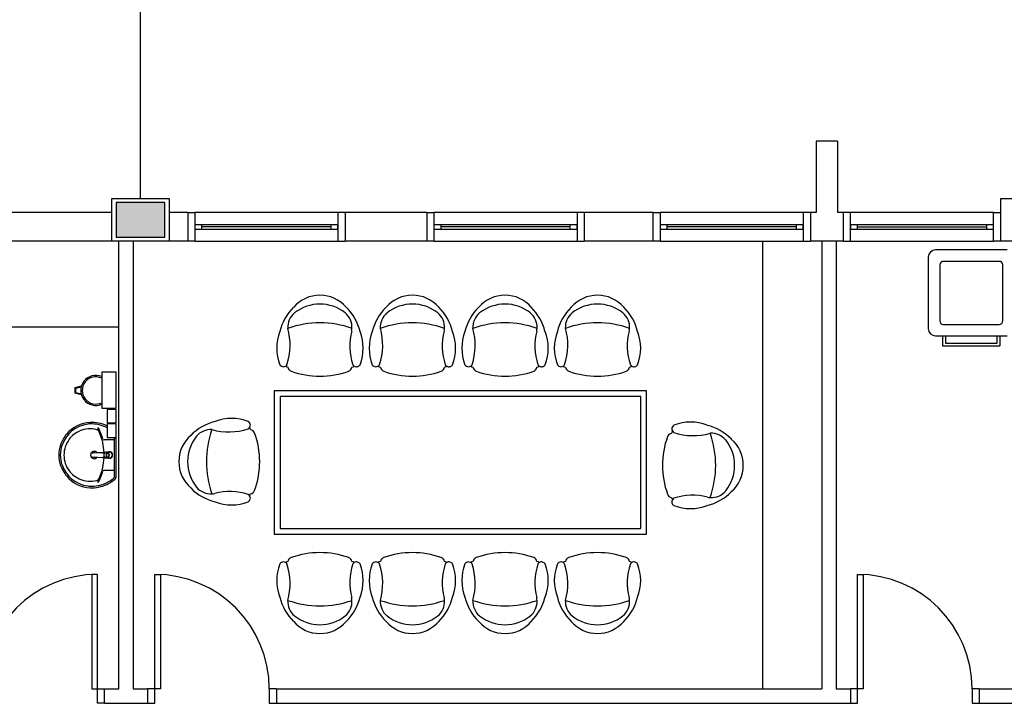
# Model space of a CAD drawing. Extents: x 0 to 90, y 0 to 90.
# Drawn here: x 37.6 to 44.5, y 32.1 to 36.8 of the extents above; entities that cross this region are included whole.
import ezdxf

# ---------------------------------------------------------------- set-up
doc = ezdxf.new("R2010")
doc.units = 0
doc.header["$MEASUREMENT"] = 0
doc.layers.get('0').update_dxf_attribs({"linetype": 'CONTINUOUS'})

msp = doc.modelspace()

# ---------------------------------------------------------------- hatches: boundary and pattern name
at = {"linetype": 'CONTINUOUS'}
msp.add_hatch(color=8, dxfattribs=at).paths.add_polyline_path([(38.629, 35.557), (38.289, 35.557), (38.289, 35.317), (38.629, 35.317), (38.629, 35.557)])

# ---------------------------------------------------------------- linework, layer by layer
at = {"color": 8}
for p, q in [((38.459, 35.587), (38.459, 41.387)), ((43.179, 35.987), (43.179, 35.487)), ((43.329, 35.987), (43.179, 35.987)), ((43.329, 35.987), (43.329, 35.487)), ((38.259, 35.287), (38.259, 35.587)), ((38.259, 35.587), (38.659, 35.587)), ((38.659, 35.587), (38.659, 35.287)), ((44.469, 35.287), (44.469, 35.587)), ((44.469, 35.587), (44.719, 35.587)), ((38.289, 35.557), (38.289, 35.317)), ((38.629, 35.557), (38.289, 35.557)), ((38.289, 35.557), (38.289, 35.317)), ((38.629, 35.557), (38.289, 35.557)), ((38.629, 35.317), (38.629, 35.557)), ((38.629, 35.317), (38.629, 35.557)), ((38.259, 35.487), (37.289, 35.487)), ((38.789, 35.487), (38.659, 35.487)), ((38.789, 35.487), (38.839, 35.487)), ((38.789, 35.487), (38.789, 35.287)), ((38.839, 35.487), (38.839, 35.287)), ((39.839, 35.487), (38.839, 35.487)), ((39.839, 35.487), (39.839, 35.287)), ((39.889, 35.487), (39.839, 35.487)), ((39.889, 35.487), (39.889, 35.287)), ((40.459, 35.487), (39.889, 35.487)), ((40.459, 35.487), (40.509, 35.487)), ((40.459, 35.487), (40.459, 35.287)), ((40.509, 35.487), (40.509, 35.287)), ((41.509, 35.487), (40.509, 35.487)), ((41.509, 35.487), (41.509, 35.287)), ((41.559, 35.487), (41.509, 35.487)), ((41.559, 35.487), (41.559, 35.287)), ((42.039, 35.487), (41.559, 35.487)), ((42.039, 35.487), (42.089, 35.487)), ((42.039, 35.487), (42.039, 35.287)), ((42.089, 35.487), (42.089, 35.287)), ((43.089, 35.487), (42.089, 35.487)), ((43.089, 35.487), (43.089, 35.287)), ((43.139, 35.487), (43.089, 35.487)), ((43.139, 35.487), (43.139, 35.287)), ((43.179, 35.487), (43.139, 35.487)), ((43.369, 35.487), (43.329, 35.487)), ((43.419, 35.487), (43.369, 35.487)), ((43.369, 35.487), (43.369, 35.287)), ((43.419, 35.287), (43.419, 35.487)), ((44.419, 35.487), (43.419, 35.487)), ((44.419, 35.487), (44.469, 35.487)), ((44.419, 35.287), (44.419, 35.487)), ((38.839, 35.402), (38.839, 35.372)), ((38.889, 35.402), (38.839, 35.402)), ((38.839, 35.372), (38.889, 35.372)), ((38.889, 35.372), (38.889, 35.402)), ((39.789, 35.402), (38.889, 35.402)), ((39.789, 35.387), (38.889, 35.387)), ((38.889, 35.372), (39.789, 35.372)), ((39.789, 35.402), (39.789, 35.372)), ((39.839, 35.402), (39.789, 35.402)), ((39.789, 35.372), (39.839, 35.372)), ((39.839, 35.372), (39.839, 35.402)), ((40.509, 35.402), (40.509, 35.372)), ((40.559, 35.402), (40.509, 35.402)), ((40.509, 35.372), (40.559, 35.372)), ((40.559, 35.372), (40.559, 35.402)), ((41.459, 35.402), (40.559, 35.402)), ((41.459, 35.387), (40.559, 35.387)), ((40.559, 35.372), (41.459, 35.372)), ((41.459, 35.402), (41.459, 35.372)), ((41.509, 35.402), (41.459, 35.402)), ((41.459, 35.372), (41.509, 35.372)), ((41.509, 35.372), (41.509, 35.402)), ((42.089, 35.402), (42.089, 35.372)), ((42.139, 35.402), (42.089, 35.402)), ((42.089, 35.372), (42.139, 35.372)), ((42.139, 35.372), (42.139, 35.402)), ((43.039, 35.402), (42.139, 35.402)), ((43.039, 35.387), (42.139, 35.387)), ((42.139, 35.372), (43.039, 35.372)), ((43.039, 35.402), (43.039, 35.372)), ((43.089, 35.402), (43.039, 35.402)), ((43.039, 35.372), (43.089, 35.372)), ((43.089, 35.372), (43.089, 35.402)), ((43.469, 35.402), (43.419, 35.402)), ((43.419, 35.402), (43.419, 35.372)), ((43.419, 35.372), (43.469, 35.372)), ((43.469, 35.372), (43.469, 35.402)), ((44.369, 35.402), (43.469, 35.402)), ((43.469, 35.387), (44.369, 35.387)), ((43.469, 35.372), (44.369, 35.372)), ((44.419, 35.402), (44.369, 35.402)), ((44.369, 35.402), (44.369, 35.372)), ((44.369, 35.372), (44.419, 35.372)), ((44.419, 35.372), (44.419, 35.402)), ((38.259, 35.287), (37.289, 35.287)), ((38.659, 35.287), (38.259, 35.287)), ((38.289, 35.317), (38.629, 35.317)), ((38.289, 35.317), (38.629, 35.317)), ((38.309, 32.162), (38.309, 35.287)), ((38.409, 35.287), (38.409, 32.162)), ((38.789, 35.287), (38.659, 35.287)), ((38.839, 35.287), (38.789, 35.287)), ((38.839, 35.287), (39.839, 35.287)), ((39.839, 35.287), (39.889, 35.287)), ((40.459, 35.287), (39.889, 35.287)), ((40.509, 35.287), (40.459, 35.287)), ((40.509, 35.287), (41.509, 35.287)), ((41.509, 35.287), (41.559, 35.287)), ((42.039, 35.287), (41.559, 35.287)), ((42.089, 35.287), (42.039, 35.287)), ((42.089, 35.287), (43.089, 35.287)), ((42.804, 35.287), (42.804, 32.162)), ((43.089, 35.287), (43.139, 35.287)), ((43.369, 35.287), (43.139, 35.287)), ((43.219, 35.287), (43.219, 32.162)), ((43.319, 35.287), (43.319, 32.162)), ((43.369, 35.287), (43.419, 35.287)), ((43.419, 35.287), (44.419, 35.287)), ((44.469, 35.287), (44.419, 35.287)), ((44.719, 35.287), (44.469, 35.287)), ((44.513, 35.227), (44.013, 35.227)), ((43.963, 35.177), (43.963, 34.677)), ((44.043, 35.122), (44.043, 34.732)), ((44.458, 35.147), (44.068, 35.147)), ((44.483, 34.732), (44.483, 35.122)), ((38.309, 34.687), (35.159, 34.687)), ((44.068, 34.707), (44.458, 34.707)), ((44.013, 34.627), (44.513, 34.627)), ((44.063, 34.627), (44.063, 34.557)), ((44.083, 34.627), (44.083, 34.577)), ((44.443, 34.577), (44.443, 34.627)), ((44.463, 34.627), (44.463, 34.557)), ((44.063, 34.557), (44.463, 34.557)), ((44.083, 34.577), (44.443, 34.577)), ((38.189, 34.373), (38.189, 34.123)), ((38.289, 34.373), (38.189, 34.373)), ((38.289, 34.123), (38.289, 34.373)), ((38.002, 34.266), (38.047, 34.277)), ((38.002, 34.226), (38.002, 34.266)), ((38.007, 34.262), (38.045, 34.271)), ((38.007, 34.23), (38.007, 34.262)), ((38.047, 34.215), (38.002, 34.226)), ((38.045, 34.22), (38.007, 34.23)), ((41.994, 34.243), (39.394, 34.243)), ((39.394, 34.243), (39.394, 33.243)), ((41.954, 34.203), (39.434, 34.203)), ((39.434, 34.203), (39.434, 33.283)), ((41.954, 33.283), (41.954, 34.203)), ((41.994, 33.243), (41.994, 34.243)), ((38.189, 34.123), (38.289, 34.123)), ((38.226, 34.114), (38.226, 34.019)), ((38.289, 34.114), (38.226, 34.114)), ((38.289, 34.019), (38.289, 34.114)), ((38.226, 34.019), (38.289, 34.019)), ((38.226, 34.013), (38.226, 33.918)), ((38.289, 34.013), (38.226, 34.013)), ((38.289, 33.918), (38.289, 34.013)), ((38.226, 33.918), (38.289, 33.918)), ((38.277, 33.795), (38.277, 33.918)), ((38.289, 33.795), (38.289, 33.951)), ((38.271, 33.901), (38.204, 33.901)), ((38.122, 33.78), (38.124, 33.78)), ((38.193, 33.811), (38.197, 33.811)), ((38.193, 33.778), (38.197, 33.778)), ((38.197, 33.811), (38.198, 33.811)), ((38.198, 33.811), (38.207, 33.811)), ((38.207, 33.778), (38.198, 33.779)), ((38.217, 33.812), (38.212, 33.812)), ((38.217, 33.777), (38.212, 33.777)), ((38.221, 33.814), (38.222, 33.814)), ((38.221, 33.775), (38.222, 33.775)), ((38.224, 33.775), (38.222, 33.775)), ((38.224, 33.775), (38.234, 33.78)), ((38.23, 33.775), (38.242, 33.775)), ((38.236, 33.807), (38.241, 33.796)), ((38.241, 33.796), (38.239, 33.796)), ((38.242, 33.795), (38.241, 33.795)), ((38.277, 33.642), (38.277, 33.795)), ((38.289, 33.638), (38.289, 33.795)), ((38.271, 33.688), (38.204, 33.688)), ((38.281, 33.64), (38.286, 33.64)), ((39.394, 33.243), (41.994, 33.243)), ((39.434, 33.283), (41.954, 33.283)), ((38.119, 32.962), (38.119, 32.162)), ((38.159, 32.962), (38.119, 32.962)), ((38.159, 32.162), (38.159, 32.962)), ((38.559, 32.962), (38.599, 32.962)), ((38.559, 32.162), (38.559, 32.962)), ((38.599, 32.962), (38.599, 32.162)), ((43.469, 32.962), (43.509, 32.962)), ((43.469, 32.162), (43.469, 32.962)), ((43.509, 32.962), (43.509, 32.162)), ((38.119, 32.162), (38.159, 32.162)), ((38.159, 32.162), (38.209, 32.162)), ((38.159, 32.062), (38.159, 32.162)), ((38.209, 32.062), (38.209, 32.162)), ((38.209, 32.162), (38.309, 32.162)), ((38.409, 32.162), (38.509, 32.162)), ((38.559, 32.162), (38.509, 32.162)), ((38.509, 32.162), (38.509, 32.062)), ((38.559, 32.062), (38.559, 32.162)), ((38.599, 32.162), (38.559, 32.162)), ((39.359, 32.162), (39.359, 32.062)), ((39.409, 32.162), (39.359, 32.162)), ((39.409, 32.162), (39.409, 32.062)), ((39.409, 32.162), (43.219, 32.162)), ((43.319, 32.162), (43.419, 32.162)), ((43.469, 32.162), (43.419, 32.162)), ((43.419, 32.162), (43.419, 32.062)), ((43.469, 32.062), (43.469, 32.162)), ((43.509, 32.162), (43.469, 32.162)), ((44.269, 32.162), (44.269, 32.062)), ((44.319, 32.162), (44.269, 32.162)), ((44.319, 32.162), (44.319, 32.062)), ((44.319, 32.162), (46.719, 32.162)), ((38.209, 32.062), (38.159, 32.062)), ((38.209, 32.062), (38.509, 32.062)), ((38.509, 32.062), (38.559, 32.062)), ((39.359, 32.062), (39.409, 32.062)), ((39.409, 32.062), (43.419, 32.062)), ((43.419, 32.062), (43.469, 32.062)), ((44.269, 32.062), (44.319, 32.062)), ((44.319, 32.062), (46.719, 32.062))]:
    msp.add_line(p, q, dxfattribs=at)
for points in [[(38.193, 33.811), (38.121, 33.808), (38.121, 33.808)], [(38.121, 33.809), (38.121, 33.809), (38.122, 33.809), (38.124, 33.809)], [(38.121, 33.782), (38.193, 33.778), (38.193, 33.778)], [(38.198, 33.813), (38.196, 33.813), (38.124, 33.809)], [(38.198, 33.776), (38.196, 33.776), (38.124, 33.78)], [(38.198, 33.779), (38.197, 33.778), (38.197, 33.778)], [(38.211, 33.812), (38.213, 33.813), (38.213, 33.813), (38.213, 33.813), (38.213, 33.813), (38.213, 33.813)], [(38.213, 33.776), (38.213, 33.776), (38.213, 33.776), (38.213, 33.776)], [(38.221, 33.814), (38.219, 33.814), (38.219, 33.814), (38.215, 33.812)], [(38.219, 33.775), (38.219, 33.775), (38.215, 33.777), (38.215, 33.777)], [(38.219, 33.814), (38.221, 33.814), (38.221, 33.814), (38.222, 33.814), (38.242, 33.814)], [(38.221, 33.814), (38.222, 33.814), (38.222, 33.814), (38.224, 33.814)], [(38.23, 33.775), (38.222, 33.775), (38.221, 33.775)], [(38.224, 33.814), (38.234, 33.809), (38.233, 33.809), (38.235, 33.807), (38.235, 33.807), (38.236, 33.807)], [(38.236, 33.782), (38.235, 33.782), (38.233, 33.78), (38.233, 33.78), (38.234, 33.78)], [(38.239, 33.793), (38.239, 33.793), (38.241, 33.793), (38.236, 33.782)]]:
    msp.add_lwpolyline(points, dxfattribs=at)
for centre, radius, start, end in [((44.013, 35.177), 0.05, 90, 180), ((44.068, 35.122), 0.025, 90, 180), ((44.458, 35.122), 0.025, 0, 90), ((39.713, 34.668), 0.2428, 40.9093, 139.091), ((40.359, 34.668), 0.2428, 40.9093, 139.091), ((41.006, 34.668), 0.2428, 40.9093, 139.091), ((41.652, 34.668), 0.2428, 40.9093, 139.091), ((39.771, 34.577), 0.3474, 134.075, 166.767), ((39.713, 34.563), 0.2857, 51.6284, 128.372), ((39.655, 34.577), 0.3474, 13.2333, 45.9248), ((40.417, 34.577), 0.3474, 134.075, 166.767), ((40.359, 34.563), 0.2857, 51.6284, 128.372), ((40.301, 34.577), 0.3474, 13.2333, 45.9248), ((41.064, 34.577), 0.3474, 134.075, 166.767), ((41.006, 34.563), 0.2857, 51.6284, 128.372), ((40.947, 34.577), 0.3474, 13.2333, 45.9248), ((41.71, 34.577), 0.3474, 134.075, 166.767), ((41.652, 34.563), 0.2857, 51.6284, 128.372), ((41.594, 34.577), 0.3474, 13.2333, 45.9248), ((39.619, 34.687), 0.1309, 129.701, 183.264), ((39.806, 34.687), 0.1309, 356.736, 50.2991), ((40.265, 34.687), 0.1309, 129.701, 183.264), ((40.453, 34.687), 0.1309, 356.736, 50.2991), ((40.912, 34.687), 0.1309, 129.701, 183.264), ((41.099, 34.687), 0.1309, 356.736, 50.2991), ((41.558, 34.687), 0.1309, 129.701, 183.264), ((41.746, 34.687), 0.1309, 356.736, 50.2991), ((39.074, 34.562), 0.4308, 341.522, 15.8829), ((39.713, 34.041), 0.6767, 70.6332, 109.367), ((39.806, 34.687), 0.1309, 348.379, 356.736), ((39.806, 34.687), 0.1309, 348.379, 356.736), ((39.721, 34.562), 0.4308, 341.522, 15.8829), ((40.359, 34.041), 0.6767, 70.6332, 109.367), ((40.453, 34.687), 0.1309, 348.379, 356.736), ((40.453, 34.687), 0.1309, 348.379, 356.736), ((40.367, 34.562), 0.4308, 341.522, 15.8829), ((41.006, 34.041), 0.6767, 70.6332, 109.367), ((41.099, 34.687), 0.1309, 348.379, 356.736), ((41.099, 34.687), 0.1309, 348.379, 356.736), ((41.014, 34.562), 0.4308, 341.522, 15.8829), ((41.652, 34.041), 0.6767, 70.6332, 109.367), ((41.746, 34.687), 0.1309, 348.379, 356.736), ((41.746, 34.687), 0.1309, 348.379, 356.736), ((44.013, 34.677), 0.05, 180, 270), ((44.068, 34.732), 0.025, 180, 270), ((44.458, 34.732), 0.025, 270, 0), ((39.73, 34.541), 0.3188, 158.731, 201.269), ((40.319, 34.556), 0.398, 164.797, 199.135), ((39.696, 34.541), 0.3188, 338.731, 21.2689), ((40.376, 34.541), 0.3188, 158.731, 201.269), ((40.965, 34.556), 0.398, 164.797, 199.135), ((40.342, 34.541), 0.3188, 338.731, 21.2689), ((41.023, 34.541), 0.3188, 158.731, 201.269), ((41.612, 34.556), 0.398, 164.797, 199.135), ((40.989, 34.541), 0.3188, 338.731, 21.2689), ((41.669, 34.541), 0.3188, 158.731, 201.269), ((42.258, 34.556), 0.398, 164.797, 199.135), ((41.635, 34.541), 0.3188, 338.731, 21.2689), ((39.458, 34.44), 0.0289, 209.965, 330.035), ((39.458, 34.44), 0.0289, 301.319, 330.035), ((39.458, 34.44), 0.0289, 301.319, 330.035), ((39.713, 34.953), 0.589, 245.955, 247.718), ((39.713, 34.953), 0.589, 245.955, 247.718), ((39.713, 34.953), 0.589, 245.955, 247.718), ((39.523, 34.413), 0.0343, 188.349, 250.688), ((39.902, 34.413), 0.0343, 289.312, 351.651), ((39.713, 34.953), 0.589, 292.282, 294.045), ((39.713, 34.953), 0.589, 292.282, 294.045), ((39.713, 34.953), 0.589, 292.282, 294.045), ((39.968, 34.44), 0.0289, 209.965, 238.681), ((39.968, 34.44), 0.0289, 209.965, 238.681), ((39.968, 34.44), 0.0289, 238.681, 330.035), ((40.104, 34.44), 0.0289, 209.965, 330.035), ((40.104, 34.44), 0.0289, 301.319, 330.035), ((40.104, 34.44), 0.0289, 301.319, 330.035), ((40.359, 34.953), 0.589, 245.955, 247.718), ((40.359, 34.953), 0.589, 245.955, 247.718), ((40.359, 34.953), 0.589, 245.955, 247.718), ((40.17, 34.413), 0.0343, 188.349, 250.688), ((40.549, 34.413), 0.0343, 289.312, 351.651), ((40.359, 34.953), 0.589, 292.282, 294.045), ((40.359, 34.953), 0.589, 292.282, 294.045), ((40.359, 34.953), 0.589, 292.282, 294.045), ((40.614, 34.44), 0.0289, 209.965, 238.681), ((40.614, 34.44), 0.0289, 209.965, 238.681), ((40.614, 34.44), 0.0289, 238.681, 330.035), ((40.751, 34.44), 0.0289, 209.965, 330.035), ((40.751, 34.44), 0.0289, 301.319, 330.035), ((40.751, 34.44), 0.0289, 301.319, 330.035), ((41.006, 34.953), 0.589, 245.955, 247.718), ((41.006, 34.953), 0.589, 245.955, 247.718), ((41.006, 34.953), 0.589, 245.955, 247.718), ((40.816, 34.413), 0.0343, 188.349, 250.688), ((41.195, 34.413), 0.0343, 289.312, 351.651), ((41.006, 34.953), 0.589, 292.282, 294.045), ((41.006, 34.953), 0.589, 292.282, 294.045), ((41.006, 34.953), 0.589, 292.282, 294.045), ((41.261, 34.44), 0.0289, 209.965, 238.681), ((41.261, 34.44), 0.0289, 209.965, 238.681), ((41.261, 34.44), 0.0289, 238.681, 330.035), ((41.397, 34.44), 0.0289, 209.965, 330.035), ((41.397, 34.44), 0.0289, 301.319, 330.035), ((41.397, 34.44), 0.0289, 301.319, 330.035), ((41.652, 34.953), 0.589, 245.955, 247.718), ((41.652, 34.953), 0.589, 245.955, 247.718), ((41.652, 34.953), 0.589, 245.955, 247.718), ((41.463, 34.413), 0.0343, 188.349, 250.688), ((41.842, 34.413), 0.0343, 289.312, 351.651), ((41.652, 34.953), 0.589, 292.282, 294.045), ((41.652, 34.953), 0.589, 292.282, 294.045), ((41.652, 34.953), 0.589, 292.282, 294.045), ((41.907, 34.44), 0.0289, 209.965, 238.681), ((41.907, 34.44), 0.0289, 209.965, 238.681), ((41.907, 34.44), 0.0289, 238.681, 330.035), ((38.147, 34.246), 0.105, 66.8433, 293.157), ((38.147, 34.246), 0.095, 64.2375, 295.762), ((39.713, 34.934), 0.589, 250.075, 289.925), ((40.359, 34.934), 0.589, 250.075, 289.925), ((41.006, 34.934), 0.589, 250.075, 289.925), ((41.652, 34.934), 0.589, 250.075, 289.925), ((39.096, 33.732), 0.3188, 68.7311, 111.269), ((38.121, 33.791), 0.222, 97.7107, 160.683), ((38.117, 33.798), 0.2254, 92.3468, 140.682), ((38.117, 33.798), 0.2145, 92.3568, 96.9303), ((38.116, 33.767), 0.2562, 65.081, 91.955), ((38.116, 33.767), 0.2452, 65.0868, 91.9463), ((38.163, 33.982), 0.00195, 46.5843, 181.341), ((38.181, 33.983), 0.0197, 181.769, 209.516), ((38.135, 33.957), 0.0401, 27.6293, 42.9931), ((38.112, 33.761), 0.2518, 63.138, 64.8157), ((38.112, 33.761), 0.2628, 64.3398, 64.8213), ((39.06, 33.69), 0.3474, 103.233, 135.925), ((39.198, 34.004), 0.0289, 299.965, 60.0346), ((39.198, 34.004), 0.0289, 299.965, 328.681), ((39.198, 34.004), 0.0289, 299.965, 328.681), ((38.684, 33.749), 0.589, 22.2817, 24.0448), ((38.684, 33.749), 0.589, 22.2817, 24.0448), ((38.684, 33.749), 0.589, 22.2817, 24.0448), ((42.2, 33.978), 0.0289, 119.965, 240.035), ((42.302, 33.706), 0.3188, 68.7311, 111.269), ((42.338, 33.664), 0.3474, 44.0752, 76.7667), ((38.121, 33.791), 0.233, 139.939, 160.695), ((38.108, 33.793), 0.1849, 113.473, 142.436), ((38.107, 33.795), 0.1828, 75.0345, 113.335), ((38.149, 33.949), 0.0231, 23.2243, 77.9201), ((38.027, 33.904), 0.1529, 20.6244, 27.0531), ((37.839, 33.804), 0.3725, 15.8037, 27.2783), ((37.815, 33.799), 0.3893, 12.3293, 24.0416), ((38.97, 33.749), 0.2428, 130.909, 229.091), ((39.074, 33.749), 0.2857, 141.628, 218.372), ((38.951, 33.842), 0.1309, 86.7361, 140.299), ((39.597, 33.749), 0.6767, 160.633, 199.367), ((39.076, 34.387), 0.4308, 254.117, 288.478), ((39.224, 33.938), 0.0343, 19.312, 81.651), ((38.703, 33.749), 0.589, 340.075, 19.9246), ((42.695, 33.723), 0.589, 160.075, 199.925), ((42.173, 33.912), 0.0343, 98.349, 160.688), ((42.714, 33.723), 0.589, 155.955, 157.718), ((42.714, 33.723), 0.589, 155.955, 157.718), ((42.714, 33.723), 0.589, 155.955, 157.718), ((42.2, 33.978), 0.0289, 211.319, 240.035), ((42.2, 33.978), 0.0289, 211.319, 240.035), ((42.322, 34.361), 0.4308, 251.522, 285.883), ((41.801, 33.723), 0.6767, 340.633, 19.3668), ((42.447, 33.816), 0.1309, 39.7009, 93.2638), ((38.113, 33.795), 0.2248, 161.168, 180.093), ((38.113, 33.795), 0.2139, 161.18, 180.093), ((38.106, 33.795), 0.1813, 142.644, 180.26), ((37.846, 33.799), 0.3593, 2.37918, 13.4577), ((38.205, 33.908), 0.00714, 199.601, 268.723), ((38.271, 33.907), 0.00599, 270.839, 351.533), ((42.324, 33.723), 0.2857, 321.628, 38.3716), ((42.428, 33.723), 0.2428, 310.909, 49.0907), ((38.113, 33.794), 0.2248, 179.907, 198.832), ((38.113, 33.794), 0.2139, 179.907, 198.82), ((38.106, 33.794), 0.1813, 179.74, 217.356), ((38.136, 33.795), 0.0255, 34.9074, 325.058), ((38.123, 33.798), 0.011, 97.1404, 100.934), ((38.123, 33.791), 0.0108, 259.241, 262.884), ((38.124, 33.787), 0.00737, 263.286, 267.057), ((38.124, 33.802), 0.00738, 92.9115, 96.5093), ((38.124, 33.802), 0.00723, 92.9021, 96.7444), ((38.124, 33.787), 0.00738, 263.491, 267.089), ((38.136, 33.795), 0.0164, 70.5964, 126.759), ((38.136, 33.795), 0.0164, 233.322, 301.856), ((38.136, 33.795), 0.0164, 58.0402, 58.6676), ((37.846, 33.791), 0.3593, 346.542, 357.618), ((38.222, 33.793), 0.0194, 241.788, 235.878), ((38.222, 33.794), 0.0199, 235.636, 241.014), ((38.222, 33.796), 0.0194, 118.212, 124.119), ((38.212, 33.796), 0.0163, 90.0173, 93.0947), ((38.221, 33.796), 0.0171, 90.0296, 108.087), ((38.221, 33.793), 0.0171, 251.885, 269.999), ((38.242, 33.795), 0.023, 120.073, 90.0195), ((38.242, 33.795), 0.0229, 89.9801, 0.01978), ((38.242, 33.795), 0.0229, 359.98, 270.02), ((38.242, 33.795), 0.0229, 270.003, 239.904), ((38.221, 33.793), 0.0181, 264.847, 269.982), ((38.221, 33.795), 0.0206, 266.54, 269.785), ((38.242, 33.795), 0.0213, 269.998, 248.422), ((38.242, 33.795), 0.0213, 0.00054, 270), ((38.242, 33.795), 0.0213, 90.001, 359.999), ((38.242, 33.795), 0.0213, 111.574, 89.9988), ((38.221, 33.793), 0.0181, 270.016, 275.154), ((38.222, 33.796), 0.0181, 84.8539, 89.9908), ((38.222, 33.793), 0.0181, 270.003, 275.151), ((38.222, 33.795), 0.019, 39.0143, 48.9985), ((38.222, 33.794), 0.0191, 311.028, 320.957), ((38.219, 33.795), 0.0201, 0.01461, 4.81123), ((38.219, 33.795), 0.0201, 355.192, 359.983), ((38.221, 33.795), 0.02, 359.999, 4.81004), ((38.221, 33.795), 0.02, 355.189, 359.999), ((38.121, 33.799), 0.233, 199.305, 220.061), ((38.121, 33.799), 0.222, 199.317, 262.289), ((37.815, 33.79), 0.3893, 335.958, 347.671), ((38.117, 33.792), 0.2254, 219.318, 267.653), ((38.108, 33.797), 0.1849, 217.564, 246.527), ((37.839, 33.785), 0.3725, 332.722, 344.196), ((38.205, 33.681), 0.00714, 91.2767, 160.399), ((38.271, 33.682), 0.00599, 8.46666, 89.1615), ((38.268, 33.642), 0.00953, 302.708, 1.52356), ((38.281, 33.644), 0.0032, 198.448, 267.812), ((38.278, 33.638), 0.0101, 309.795, 1.31708), ((38.286, 33.643), 0.00223, 270.11, 349.501), ((38.107, 33.795), 0.1828, 246.665, 284.966), ((38.117, 33.792), 0.2145, 263.07, 267.643), ((38.116, 33.822), 0.2562, 268.045, 294.919), ((38.116, 33.822), 0.2452, 268.054, 294.913), ((38.149, 33.641), 0.0231, 282.08, 336.776), ((38.163, 33.607), 0.00195, 178.659, 313.416), ((38.181, 33.606), 0.0197, 150.484, 178.231), ((38.027, 33.685), 0.1529, 332.947, 339.376), ((38.135, 33.633), 0.0401, 317.007, 332.371), ((38.112, 33.828), 0.2518, 295.184, 309.639), ((38.112, 33.828), 0.2628, 295.179, 307.69), ((38.112, 33.828), 0.2628, 307.69, 311.086), ((38.951, 33.655), 0.1309, 219.701, 273.264), ((39.06, 33.807), 0.3474, 224.075, 256.767), ((38.951, 33.655), 0.1309, 273.264, 281.621), ((38.951, 33.655), 0.1309, 273.264, 281.621), ((39.082, 33.143), 0.398, 70.8646, 105.203), ((39.198, 33.494), 0.0289, 31.3186, 60.0346), ((39.198, 33.494), 0.0289, 31.3186, 60.0346), ((39.198, 33.494), 0.0289, 299.965, 31.3186), ((38.684, 33.749), 0.589, 335.955, 337.718), ((38.684, 33.749), 0.589, 335.955, 337.718), ((38.684, 33.749), 0.589, 335.955, 337.718), ((39.224, 33.559), 0.0343, 278.349, 340.688), ((42.173, 33.533), 0.0343, 199.312, 261.651), ((42.714, 33.723), 0.589, 202.282, 204.045), ((42.714, 33.723), 0.589, 202.282, 204.045), ((42.714, 33.723), 0.589, 202.282, 204.045), ((42.316, 33.117), 0.398, 74.7971, 109.135), ((42.338, 33.781), 0.3474, 283.233, 315.925), ((42.447, 33.629), 0.1309, 258.379, 266.736), ((42.447, 33.629), 0.1309, 258.379, 266.736), ((42.447, 33.629), 0.1309, 266.736, 320.299), ((39.096, 33.766), 0.3188, 248.731, 291.269), ((42.2, 33.468), 0.0289, 148.681, 240.035), ((42.2, 33.468), 0.0289, 119.965, 148.681), ((42.2, 33.468), 0.0289, 119.965, 148.681), ((42.302, 33.74), 0.3188, 248.731, 291.269), ((39.713, 32.525), 0.589, 70.0754, 109.925), ((40.359, 32.525), 0.589, 70.0754, 109.925), ((41.006, 32.525), 0.589, 70.0754, 109.925), ((41.652, 32.525), 0.589, 70.0754, 109.925), ((39.73, 32.919), 0.3188, 158.731, 201.269), ((39.458, 33.02), 0.0289, 29.9654, 150.035), ((39.713, 32.507), 0.589, 112.282, 114.045), ((39.713, 32.507), 0.589, 112.282, 114.045), ((39.713, 32.507), 0.589, 112.282, 114.045), ((39.458, 33.02), 0.0289, 29.9654, 58.6814), ((39.458, 33.02), 0.0289, 29.9654, 58.6814), ((39.074, 32.898), 0.4308, 344.117, 18.4776), ((39.523, 33.047), 0.0343, 109.312, 171.651), ((39.902, 33.047), 0.0343, 8.34897, 70.688), ((40.319, 32.904), 0.398, 160.865, 195.203), ((39.713, 32.507), 0.589, 65.9552, 67.7183), ((39.713, 32.507), 0.589, 65.9552, 67.7183), ((39.713, 32.507), 0.589, 65.9552, 67.7183), ((39.968, 33.02), 0.0289, 121.319, 150.035), ((39.968, 33.02), 0.0289, 121.319, 150.035), ((39.968, 33.02), 0.0289, 29.9654, 121.319), ((39.696, 32.919), 0.3188, 338.731, 21.2689), ((40.376, 32.919), 0.3188, 158.731, 201.269), ((40.104, 33.02), 0.0289, 29.9654, 150.035), ((40.359, 32.507), 0.589, 112.282, 114.045), ((40.359, 32.507), 0.589, 112.282, 114.045), ((40.359, 32.507), 0.589, 112.282, 114.045), ((40.104, 33.02), 0.0289, 29.9654, 58.6814), ((40.104, 33.02), 0.0289, 29.9654, 58.6814), ((39.721, 32.898), 0.4308, 344.117, 18.4776), ((40.17, 33.047), 0.0343, 109.312, 171.651), ((40.549, 33.047), 0.0343, 8.34897, 70.688), ((40.965, 32.904), 0.398, 160.865, 195.203), ((40.359, 32.507), 0.589, 65.9552, 67.7183), ((40.359, 32.507), 0.589, 65.9552, 67.7183), ((40.359, 32.507), 0.589, 65.9552, 67.7183), ((40.614, 33.02), 0.0289, 121.319, 150.035), ((40.614, 33.02), 0.0289, 121.319, 150.035), ((40.614, 33.02), 0.0289, 29.9654, 121.319), ((40.342, 32.919), 0.3188, 338.731, 21.2689), ((41.023, 32.919), 0.3188, 158.731, 201.269), ((40.751, 33.02), 0.0289, 29.9654, 150.035), ((41.006, 32.507), 0.589, 112.282, 114.045), ((41.006, 32.507), 0.589, 112.282, 114.045), ((41.006, 32.507), 0.589, 112.282, 114.045), ((40.751, 33.02), 0.0289, 29.9654, 58.6814), ((40.751, 33.02), 0.0289, 29.9654, 58.6814), ((40.367, 32.898), 0.4308, 344.117, 18.4776), ((40.816, 33.047), 0.0343, 109.312, 171.651), ((41.195, 33.047), 0.0343, 8.34897, 70.688), ((41.612, 32.904), 0.398, 160.865, 195.203), ((41.006, 32.507), 0.589, 65.9552, 67.7183), ((41.006, 32.507), 0.589, 65.9552, 67.7183), ((41.006, 32.507), 0.589, 65.9552, 67.7183), ((41.261, 33.02), 0.0289, 121.319, 150.035), ((41.261, 33.02), 0.0289, 121.319, 150.035), ((41.261, 33.02), 0.0289, 29.9654, 121.319), ((40.989, 32.919), 0.3188, 338.731, 21.2689), ((41.669, 32.919), 0.3188, 158.731, 201.269), ((41.397, 33.02), 0.0289, 29.9654, 150.035), ((41.652, 32.507), 0.589, 112.282, 114.045), ((41.652, 32.507), 0.589, 112.282, 114.045), ((41.652, 32.507), 0.589, 112.282, 114.045), ((41.397, 33.02), 0.0289, 29.9654, 58.6814), ((41.397, 33.02), 0.0289, 29.9654, 58.6814), ((41.014, 32.898), 0.4308, 344.117, 18.4776), ((41.463, 33.047), 0.0343, 109.312, 171.651), ((41.842, 33.047), 0.0343, 8.34897, 70.688), ((42.258, 32.904), 0.398, 160.865, 195.203), ((41.652, 32.507), 0.589, 65.9552, 67.7183), ((41.652, 32.507), 0.589, 65.9552, 67.7183), ((41.652, 32.507), 0.589, 65.9552, 67.7183), ((41.907, 33.02), 0.0289, 121.319, 150.035), ((41.907, 33.02), 0.0289, 121.319, 150.035), ((41.907, 33.02), 0.0289, 29.9654, 121.319), ((41.635, 32.919), 0.3188, 338.731, 21.2689), ((38.159, 32.162), 0.8, 90, 180), ((38.559, 32.162), 0.8, 0, 90), ((43.469, 32.162), 0.8, 0, 90), ((39.771, 32.883), 0.3474, 193.233, 225.925), ((39.619, 32.773), 0.1309, 176.736, 230.299), ((39.713, 33.419), 0.6767, 250.633, 289.367), ((39.806, 32.773), 0.1309, 309.701, 3.26385), ((39.655, 32.883), 0.3474, 314.075, 346.767), ((39.806, 32.773), 0.1309, 3.26385, 11.6207), ((39.806, 32.773), 0.1309, 3.26385, 11.6207), ((40.417, 32.883), 0.3474, 193.233, 225.925), ((40.265, 32.773), 0.1309, 176.736, 230.299), ((40.359, 33.419), 0.6767, 250.633, 289.367), ((40.453, 32.773), 0.1309, 309.701, 3.26385), ((40.301, 32.883), 0.3474, 314.075, 346.767), ((40.453, 32.773), 0.1309, 3.26385, 11.6207), ((40.453, 32.773), 0.1309, 3.26385, 11.6207), ((41.064, 32.883), 0.3474, 193.233, 225.925), ((40.912, 32.773), 0.1309, 176.736, 230.299), ((41.006, 33.419), 0.6767, 250.633, 289.367), ((41.099, 32.773), 0.1309, 309.701, 3.26385), ((40.947, 32.883), 0.3474, 314.075, 346.767), ((41.099, 32.773), 0.1309, 3.26385, 11.6207), ((41.099, 32.773), 0.1309, 3.26385, 11.6207), ((41.71, 32.883), 0.3474, 193.233, 225.925), ((41.558, 32.773), 0.1309, 176.736, 230.299), ((41.652, 33.419), 0.6767, 250.633, 289.367), ((41.746, 32.773), 0.1309, 309.701, 3.26385), ((41.594, 32.883), 0.3474, 314.075, 346.767), ((41.746, 32.773), 0.1309, 3.26385, 11.6207), ((41.746, 32.773), 0.1309, 3.26385, 11.6207), ((39.713, 32.792), 0.2428, 220.909, 319.091), ((39.713, 32.896), 0.2857, 231.628, 308.372), ((40.359, 32.792), 0.2428, 220.909, 319.091), ((40.359, 32.896), 0.2857, 231.628, 308.372), ((41.006, 32.792), 0.2428, 220.909, 319.091), ((41.006, 32.896), 0.2857, 231.628, 308.372), ((41.652, 32.792), 0.2428, 220.909, 319.091), ((41.652, 32.896), 0.2857, 231.628, 308.372)]:
    msp.add_arc(centre, radius, start, end, dxfattribs=at)

doc.saveas('drawing.dxf')
